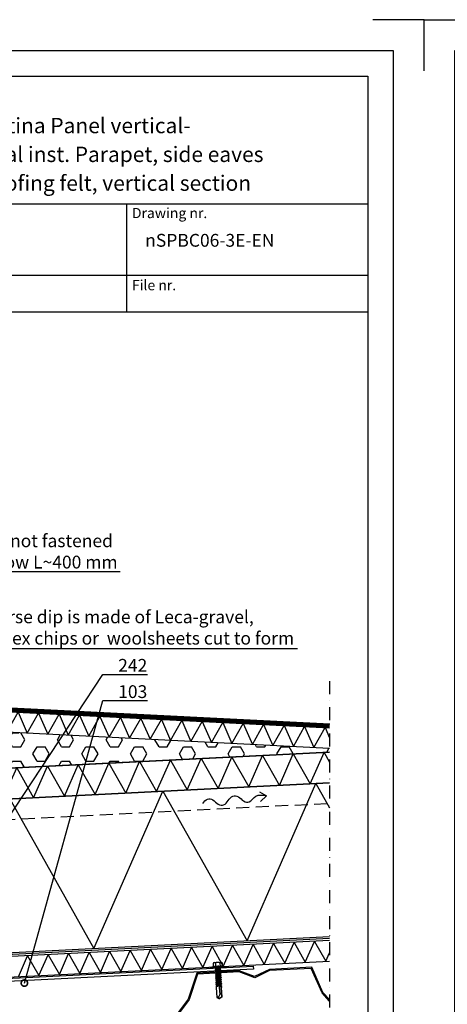
# Model space of a CAD drawing. Units: millimetres. Extents: x -196 to 6714, y -11080 to 1294.
# Drawn here: x 2749 to 3167, y -5560 to -4598 of the extents above; entities that cross this region are included whole.
import ezdxf
from ezdxf import colors
from ezdxf.entities.mleader import LeaderData, LeaderLine
from ezdxf.math import Vec2, Vec3

# ---------------------------------------------------------------- set-up
doc = ezdxf.new("R2010")
doc.units = ezdxf.units.MM
for name, pattern in [('DASHDOT', [25.4, 12.7, -6.35, 0, -6.35]), ('DASHED', [19.05, 12.7, -6.35]), ('KL', [4, 2, -2])]:
    doc.linetypes.add(name, pattern=pattern)
doc.layers.get('0').update_dxf_attribs({"color": 1})
for name, color, linetype in [('S-2_EN', 7, 'Continuous'), ('S-3', 4, 'Continuous'), ('S-ANNOTATION', 7, 'Continuous'), ('S-CONNECTORS', 7, 'Continuous'), ('S-FACADE', 7, 'Continuous'), ('S-MATERIALS', 2, 'Continuous'), ('S-ROOF', 7, 'Continuous'), ('S-TEXT', 4, 'Continuous'), ('S-TEXT_EN', 4, 'Continuous')]:
    doc.layers.add(name, color=color, linetype=linetype)
doc.styles.get("Standard").update_dxf_attribs({"font": 'arial.ttf'})

# ---------------------------------------------------------------- blocks, each defined once
blk = doc.blocks.new('242')
for p, q in [((-2.47, 28.86), (-0.5, 30)), ((-2.34, 19.17), (-2.47, 28.86)), ((-2.2, 28.7), (0.05, 30)), ((0.5, 30), (-0.5, 30)), ((0.74, 28.46), (0.5, 30)), ((2.48, 28.86), (0.5, 30)), ((2.61, 19.15), (2.48, 28.86)), ((-2.07, 18.9), (-2.2, 28.7)), ((-0.37, 19.15), (-0.5, 25.9)), ((-0.3, 26.65), (0.74, 28.46)), ((-2.7, 15.23), (2.7, 16.03)), ((-2.7, 15.01), (2.7, 15.81)), ((-2.7, 15.23), (-2.05, 15.61)), ((-2.7, 15.01), (-2.7, 15.23)), ((-2.05, 14.64), (-2.7, 15.01)), ((-2.7, 11.61), (2.7, 12.41)), ((-2.7, 11.39), (2.7, 12.19)), ((-2.7, 11.61), (-2.05, 11.99)), ((-2.7, 11.39), (-2.7, 11.61)), ((-2.05, 11.02), (-2.7, 11.39)), ((-2.7, 9.8), (2.7, 10.6)), ((-2.7, 9.58), (2.7, 10.38)), ((-2.7, 9.8), (-2.05, 10.18)), ((-2.7, 9.58), (-2.7, 9.8)), ((-2.64, 17.13), (2.59, 18.13)), ((-2.64, 16.79), (2.59, 17.5)), ((-2.64, 17.13), (-2.2, 17.39)), ((-2.64, 16.79), (-2.64, 17.13)), ((-2.06, 16.45), (-2.64, 16.79)), ((-2.64, 13.51), (2.59, 14.51)), ((-2.64, 13.17), (2.59, 13.88)), ((-2.64, 13.51), (-2.2, 13.77)), ((-2.64, 13.17), (-2.64, 13.51)), ((-2.06, 12.83), (-2.64, 13.17)), ((-2.45, 19.1), (-2.34, 19.17)), ((-2.45, 18.38), (-2.45, 19.1)), ((-2.2, 18.23), (-2.45, 18.38)), ((-2.2, 18.23), (-2.07, 18.9)), ((-2.2, 17.39), (2.34, 18.27)), ((-2.07, 17.41), (-2.2, 18.23)), ((-2.2, 13.77), (2.34, 14.65)), ((-2.06, 16.45), (2.19, 17.27)), ((-2.06, 12.83), (2.19, 13.65)), ((-2.05, 12.78), (-2.06, 12.83)), ((-2.05, 15.61), (-2.05, 16.45)), ((-2.05, 15.61), (2.05, 16.4)), ((-2.05, 15.61), (-2.05, 16.4)), ((-2.05, 14.64), (2.05, 15.43)), ((-2.05, 13.8), (-2.05, 14.64)), ((-2.05, 11.99), (2.05, 12.78)), ((-2.05, 11.99), (-2.05, 12.78)), ((-2.05, 11.02), (2.05, 11.81)), ((-2.05, 10.18), (-2.05, 11.02)), ((-2.05, 10.18), (2.05, 10.97)), ((-2.05, 9.21), (2.05, 10)), ((2.05, 16.4), (2.19, 17.27)), ((2.7, 16.03), (2.05, 16.4)), ((2.05, 15.43), (2.7, 15.81)), ((2.05, 14.59), (2.05, 15.43)), ((2.05, 12.78), (2.19, 13.65)), ((2.7, 12.41), (2.05, 12.78)), ((2.05, 11.81), (2.7, 12.19)), ((2.05, 10.97), (2.05, 11.81)), ((2.7, 10.6), (2.05, 10.97)), ((2.05, 10), (2.7, 10.38)), ((2.05, 9.16), (2.05, 10)), ((2.19, 17.27), (2.59, 17.5)), ((2.19, 13.65), (2.59, 13.88)), ((2.59, 18.13), (2.34, 18.27)), ((2.59, 14.51), (2.34, 14.65)), ((2.48, 18.29), (2.61, 19.15)), ((2.59, 17.5), (2.59, 18.13)), ((2.59, 13.88), (2.59, 14.51)), ((2.7, 15.81), (2.7, 16.03)), ((2.7, 12.19), (2.7, 12.41)), ((2.7, 10.38), (2.7, 10.6)), ((-2.75, 0), (-2.2, 0.55)), ((-2.05, 9.21), (-2.7, 9.58)), ((-2.7, 7.99), (2.7, 8.79)), ((-2.7, 7.77), (2.7, 8.57)), ((-2.7, 7.99), (-2.05, 8.37)), ((-2.7, 7.77), (-2.7, 7.99)), ((-2.05, 7.4), (-2.7, 7.77)), ((-2.7, 6.18), (2.7, 6.98)), ((-2.7, 5.96), (2.7, 6.76)), ((-2.7, 6.18), (-2.05, 6.56)), ((-2.7, 5.96), (-2.7, 6.18)), ((-2.05, 5.59), (-2.7, 5.96)), ((-2.7, 4.37), (2.7, 5.17)), ((-2.7, 4.15), (2.7, 4.95)), ((-2.7, 4.37), (-2.05, 4.75)), ((-2.7, 4.15), (-2.7, 4.37)), ((-2.05, 3.78), (-2.7, 4.15)), ((-2.7, 2.56), (2.7, 3.36)), ((-2.7, 2.34), (2.7, 3.14)), ((-2.7, 2.56), (-2.05, 2.94)), ((-2.7, 2.34), (-2.7, 2.56)), ((-2.05, 1.97), (-2.7, 2.34)), ((-2.2, 1.04), (-2.05, 1.97)), ((-2.2, 0.55), (-2.2, 1.04)), ((2.2, 0.55), (-2.2, 0.55)), ((-2.05, 8.37), (-2.05, 9.21)), ((-2.05, 8.37), (2.05, 9.16)), ((-2.05, 7.4), (2.05, 8.19)), ((-2.05, 6.56), (-2.05, 7.4)), ((-2.05, 6.56), (2.05, 7.35)), ((-2.05, 5.59), (2.05, 6.38)), ((-2.05, 4.75), (-2.05, 5.59)), ((-2.05, 4.75), (2.05, 5.54)), ((-2.05, 3.78), (2.05, 4.57)), ((-2.05, 2.94), (-2.05, 3.78)), ((-2.05, 2.94), (2.05, 3.73)), ((-2.05, 1.97), (2.05, 2.76)), ((-0.4, 1.04), (-1.8, 1.04)), ((0, 1.04), (2.05, 1.92)), ((0, 1.04), (2.7, 1.55)), ((0, 1.04), (2.7, 1.33)), ((2.2, 1.04), (0, 1.04)), ((2.7, 8.79), (2.05, 9.16)), ((2.05, 8.19), (2.7, 8.57)), ((2.05, 7.35), (2.05, 8.19)), ((2.7, 6.98), (2.05, 7.35)), ((2.05, 6.38), (2.7, 6.76)), ((2.05, 5.54), (2.05, 6.38)), ((2.7, 5.17), (2.05, 5.54)), ((2.05, 4.57), (2.7, 4.95)), ((2.05, 3.73), (2.05, 4.57)), ((2.7, 3.36), (2.05, 3.73)), ((2.05, 2.76), (2.7, 3.14)), ((2.05, 1.92), (2.05, 2.76)), ((2.7, 1.55), (2.05, 1.92)), ((2.2, 1.04), (2.7, 1.33)), ((2.2, 0.55), (2.2, 1.04)), ((2.75, 0), (2.2, 0.55)), ((2.7, 8.57), (2.7, 8.79)), ((2.7, 6.76), (2.7, 6.98)), ((2.7, 4.95), (2.7, 5.17)), ((2.7, 3.14), (2.7, 3.36)), ((2.7, 1.33), (2.7, 1.55)), ((-7.5, -0.46), (-6.95, 0)), ((-7.5, -0.9), (-7.5, -0.46)), ((7.5, -0.46), (-7.5, -0.46)), ((7.5, -0.9), (-7.5, -0.9)), ((-4.53, -1.42), (-7.5, -0.9)), ((6.95, 0), (-6.95, 0)), ((-4.5, -4.7), (-4.5, -1.43)), ((3.38, -5.45), (-3.38, -5.45)), ((-2.25, -4.7), (-2.25, -1.43)), ((2.25, -4.7), (2.25, -1.43)), ((4.5, -4.7), (4.5, -1.43)), ((4.53, -1.42), (7.5, -0.9)), ((7.5, -0.46), (6.95, 0)), ((7.5, -0.9), (7.5, -0.46))]:
    blk.add_line(p, q)
for centre, radius, start, end in [((0.81, 32.09), 3.63, 268.92281, 297.25547), ((1, 25.9), 1.5, 150, 180), ((-1.62, 19.15), 1.25, 243.92614, 0), ((-4.6, -1.82), 0.4, 73.0269, 80), ((-3.38, -4.23), 1.22, 202.65901, 337.34099), ((-3.38, 2.18), 3.78, 253.0269, 287.33335), ((0, 13.26), 14.86, 261.28346, 278.71654), ((0, -1.7), 3.75, 233.15554, 306.84446), ((3.38, 2.18), 3.78, 252.66665, 286.9731), ((3.38, -4.23), 1.22, 202.65901, 337.34099), ((4.6, -1.82), 0.4, 100, 106.9731)]:
    blk.add_arc(centre, radius, start, end)
blk = doc.blocks.new('title_block_en')
at = {"linetype": 'Continuous'}
for p, q in [((5, 255), (193, 255)), ((146, 233.92), (146, 255)), ((193, 241), (5, 241)), ((5, 233.92), (193, 233.92))]:
    blk.add_line(p, q, dxfattribs=at)
for points in [[(-6, 281), (-6, 291), (4, 291)], [(204, 281), (204, 291), (194, 291)]]:
    blk.add_lwpolyline(points)
for points in [[(0, 285), (198, 285), (198, 0), (0, 0)], [(5, 280), (193, 280), (193, 5), (5, 5)]]:
    blk.add_lwpolyline(points, close=True, dxfattribs=at)
at = {"linetype": 'ByBlock'}
for s, p in [('Drawing nr.', (146.98, 252.23)), ('File nr.', (146.98, 238.14))]:
    blk.add_text(s, height=2, dxfattribs=at).set_placement(p)
for tag, p, height in [('DRAWING_CONTENT_1', (100.8, 268.82), 3), ('DRAWING_CONTENT_2', (100.8, 263.2), 3), ('DRAWING_CONTENT_3', (100.8, 257.58), 3), ('DATE', (18.02, 248.93), 2.5), ('REV_DATE', (65.02, 248.93), 2.5), ('WORK_NR', (101.07, 246.65), 2.5), ('DRAWING_NR', (149.57, 246.65), 2.5), ('REV', (65.02, 241.93), 2.5), ('SCALE', (18.02, 234.93), 2.5), ('BUILDING', (65.02, 234.93), 2.5), ('FILE_NR', (147.4, 234.92), 2.5)]:
    blk.add_attdef(tag, p, '', height=height)
blk = doc.blocks.new('_DotSmall')
at = {"color": 0, "linetype": 'ByBlock', "const_width": 0.5}
blk.add_lwpolyline([(-0.0625, 0, 1), (0.0625, 0, 1)], format="xyb", close=True, dxfattribs=at)

msp = doc.modelspace()

# ---------------------------------------------------------------- hatches: boundary and pattern name
at = {"layer": 'S-MATERIALS', "ltscale": 5}
h = msp.add_hatch(dxfattribs=at)
h.set_pattern_fill('HEX', color=256, scale=2.5)
h.set_pattern_definition([(0, (-16712.331, -5982.09), (0, 13.748153), [7.9375, -15.875]), (120, (-16712.331, -5982.09), (-11.90625, -6.874077), [7.9375, -15.875]), (60, (-16704.393, -5982.09), (-11.90625, 6.874077), [7.9375, -15.875])])
edge = h.paths.add_edge_path()
edge.add_line((3051.77, -5309.94), (2537.07, -5284.03))
edge.add_line((2537.07, -5284.03), (2537.07, -5339.27))
edge.add_line((2537.07, -5339.27), (3051.77, -5313.47))

# ---------------------------------------------------------------- linework, layer by layer
at = {"layer": 'S-3'}
msp.add_lwpolyline([(3051.77, -5495.58), (2523.07, -5522.2)], dxfattribs=at)
at = {"layer": 'S-ANNOTATION', "linetype": 'DASHDOT'}
msp.add_lwpolyline([(3051.77, -5244.17), (3051.77, -5685.35), (2285.2, -5685.35)], dxfattribs=at)
at = {"layer": 'S-ANNOTATION'}
msp.add_lwpolyline([(2983.37, -5352.29), (2990.13, -5356.18), (2984.5, -5361.58)], dxfattribs=at)
at = {"layer": 'S-ANNOTATION', "ltscale": 5}
msp.add_spline([(2928.18, -5363.7), (2932.71, -5359.36), (2935.14, -5359.06), (2946.01, -5365.33), (2948.44, -5365.03), (2957.49, -5356.35), (2959.92, -5356.06), (2970.78, -5362.32), (2973.21, -5362.03), (2979.73, -5356.44), (2990.13, -5356.18)], degree=3, dxfattribs=at)
at = {"layer": 'S-FACADE'}
msp.add_lwpolyline([(2977.39, -5525.54), (2504.54, -5549.26), (2504.54, -5448.63), (2507.54, -5448.63), (2507.54, -5546.1), (2977.24, -5522.55), (2977.39, -5525.54)], dxfattribs=at)
at = {"layer": 'S-MATERIALS', "linetype": 'KL', "lineweight": -3, "const_width": 4}
msp.add_lwpolyline([(3051.87, -5287.73), (2590.52, -5264.58), (2539.07, -5213.12), (2539.07, -4947.88), (2309.31, -4907.33), (2306.26, -4924.59), (2306.26, -4987.06)], dxfattribs=at)
at = {"layer": 'S-MATERIALS'}
for points in [[(2696.87, -5292), (2707.86, -5272.53), (2716.85, -5293), (2727.84, -5273.54), (2736.82, -5294), (2747.82, -5274.54), (2756.8, -5294.99), (2767.76, -5275.55), (2776.77, -5295.99)], [(2776.77, -5295.99), (2787.76, -5276.51), (2796.75, -5296.99), (2807.74, -5277.52), (2816.72, -5297.98), (2827.72, -5278.53), (2836.7, -5298.98), (2847.66, -5279.53), (2856.67, -5299.98), (2867.66, -5280.5), (2876.65, -5300.97), (2887.62, -5281.54), (2896.58, -5301.98), (2907.58, -5282.51), (2916.56, -5302.99)], [(3051.77, -5309.94), (2537.07, -5284.03), (2537.07, -5339.27), (3051.77, -5313.47)], [(2916.56, -5302.99), (2927.54, -5283.51), (2936.53, -5303.99), (2947.52, -5284.52), (2956.51, -5304.98), (2967.5, -5285.53), (2976.48, -5305.98), (2987.45, -5286.53), (2996.46, -5306.98), (3007.44, -5287.5), (3016.43, -5307.97), (3027.4, -5288.55), (3036.37, -5308.98), (3047.37, -5289.51), (3051.77, -5299.57)], [(2882.96, -5351.97), (2896.46, -5321.25), (2912.95, -5350.46), (2926.45, -5319.75), (2942.95, -5348.96), (2956.44, -5318.25), (2972.94, -5347.46)], [(2972.94, -5347.46), (2986.43, -5316.74), (3002.93, -5345.95), (3016.42, -5315.24), (3032.92, -5344.45), (3046.41, -5313.73), (3051.77, -5323.23)], [(2703.02, -5360.99), (2716.51, -5330.27), (2733.01, -5359.48), (2746.5, -5328.77), (2763, -5357.98), (2776.49, -5327.27), (2792.99, -5356.48)], [(2792.99, -5356.48), (2806.48, -5325.76), (2822.98, -5354.97), (2836.47, -5324.26), (2852.97, -5353.47), (2866.47, -5322.76), (2882.96, -5351.97)], [(2971.25, -5497.73), (3038.43, -5344.17), (3051.77, -5367.88)], [(2821.85, -5505.22), (2889.04, -5351.66), (2971.25, -5497.73)], [(2672.46, -5512.71), (2739.65, -5359.15), (2821.85, -5505.22)], [(2988.1, -5520.78), (2997.09, -5500.3), (3008.09, -5519.77), (3017.09, -5499.3), (3028.09, -5518.77), (3037.08, -5498.3), (3048.08, -5517.77)], [(2748.16, -5532.8), (2757.15, -5512.33), (2768.15, -5531.8), (2777.15, -5511.33), (2788.15, -5530.8), (2797.14, -5510.32), (2808.14, -5529.8)], [(2808.14, -5529.8), (2817.14, -5509.32), (2828.14, -5528.8), (2837.13, -5508.32), (2848.13, -5527.79), (2857.13, -5507.32), (2868.13, -5526.79)], [(2868.13, -5526.79), (2877.12, -5506.31), (2888.12, -5525.79), (2897.12, -5505.31), (2908.12, -5524.79), (2917.11, -5504.31), (2928.11, -5523.78)], [(2928.11, -5523.78), (2937.11, -5503.31), (2948.11, -5522.78), (2957.1, -5502.31), (2968.1, -5521.78), (2977.1, -5501.3), (2988.1, -5520.78)], [(3048.08, -5517.77), (3051.77, -5509.36)]]:
    msp.add_lwpolyline(points, dxfattribs=at)
at = {"layer": 'S-ROOF'}
for points in [[(2304.26, -4987.06), (2304.26, -4924.42), (2307.69, -4905.01), (2541.07, -4946.2), (2541.07, -5212.29), (2591.4, -5262.62), (3051.98, -5285.74)], [(3051.77, -5289.73), (2589.66, -5266.54), (2537.07, -5213.95)], [(3051.77, -5309.94), (2537.07, -5284.03), (2538.08, -5263.95), (3051.77, -5289.73)], [(3051.77, -5313.47), (2523.07, -5339.97), (2523.07, -5370.01), (3051.77, -5343.5)], [(3051.77, -5343.5), (2523.07, -5370.01), (2523.07, -5520.2), (3051.77, -5493.69)], [(3051.77, -5497.56), (2508.23, -5524.81), (2508.22, -5544.83), (3051.77, -5517.58)], [(3051.77, -5555.21), (3045.32, -5548.13), (3034.47, -5523.63), (2993.03, -5525.71), (2978.67, -5532.75), (2963.67, -5527.18), (2922.23, -5529.26), (2913.89, -5554.72), (2901.56, -5571.29), (2886.16, -5621.22), (2873.83, -5637.79), (2866.79, -5662.2), (2844.18, -5663.33), (2829.69, -5656.83), (2815.93, -5664.75), (2815.57, -5664.77)], [(3051.77, -5556.69), (3044.47, -5548.69), (3033.83, -5524.66), (2993.28, -5526.69), (2978.72, -5533.83), (2963.52, -5528.19), (2922.97, -5530.22), (2914.79, -5555.19), (2902.46, -5571.75), (2887.06, -5621.68), (2874.74, -5638.24), (2867.56, -5663.16), (2843.99, -5664.34), (2829.75, -5657.95), (2816.22, -5665.73), (2815.62, -5665.76)]]:
    msp.add_lwpolyline(points, dxfattribs=at)
at = {"layer": 'S-ROOF', "linetype": 'DASHED'}
msp.add_lwpolyline([(2523.07, -5390.03), (3051.77, -5363.41)], dxfattribs=at)

# ---------------------------------------------------------------- block references
at = {"layer": 'S-2_EN'}
ref = msp.add_blockref('title_block_en', (2124, -6053.07), dxfattribs=dict(at, xscale=5, yscale=5, zscale=5))
ref.add_attrib('DRAWING_NR', 'nSPBC06-3E-EN', (2871.87, -4819.82), dxfattribs={"layer": '0', "height": 12.5})
ref.add_attrib('DRAWING_CONTENT_3', 'Bitumen roofing felt, vertical section', (2628, -4765.19), dxfattribs={"layer": '0', "height": 15})
ref.add_attrib('DRAWING_CONTENT_2', 'and diagonal inst. Parapet, side eaves', (2628, -4737.08), dxfattribs={"layer": '0', "height": 15})
ref.add_attrib('DRAWING_CONTENT_1', 'Ruukki ® Patina Panel vertical-', (2628, -4708.97), dxfattribs={"layer": '0', "height": 15})
at = {"layer": 'S-2_EN', "xscale": 5, "yscale": 5, "zscale": 5}
msp.add_blockref('title_block_en', (3174, -6053.07), dxfattribs=at)
at = {"layer": 'S-CONNECTORS', "rotation": 182.8708988663492}
msp.add_blockref('242', (2942.8, -5524.28), dxfattribs=at)

# ---------------------------------------------------------------- leaders
at = {"layer": 'S-TEXT'}
ml = msp.add_multileader_mtext('Standard', dxfattribs=at)
ml.set_content('242', color=256)
ml.set_leader_properties(color=256, linetype='ByLayer', lineweight=-1)
ml.set_arrow_properties(name='DOTSMALL')
ml.build(insert=Vec2(0, 0))
ml.multileader.update_dxf_attribs({"text_left_attachment_type": 5, "text_right_attachment_type": 5, "dogleg_length": 1, "arrow_head_size": 12.5, "scale": 5})
ctx = ml.context
ctx.base_point, ctx.scale, ctx.char_height, ctx.arrow_head_size, ctx.landing_gap_size, ctx.plane_origin = Vec3(2835.5, -5237.53), 5, 12.5, 12.5, 10, Vec3(2942.53, -5522.35)
ctx.left_attachment, ctx.right_attachment = 5, 5
notes = []
notes.append((ctx, [(0, (1, 1, 0), (2830.5, -5237.53), (1, 0), 5, [(0, [(2632.42, -5538.71)], 0, [])])]))
ctx.mtext.insert, ctx.mtext.flow_direction = Vec3(2845.5, -5222.48), 5
ml = msp.add_multileader_mtext('Standard', dxfattribs=at)
ml.set_content('103', color=256)
ml.set_leader_properties(color=256, linetype='ByLayer', lineweight=-1)
ml.set_arrow_properties(name='DOTSMALL')
ml.build(insert=Vec2(0, 0))
ml.multileader.update_dxf_attribs({"text_left_attachment_type": 5, "text_right_attachment_type": 5, "dogleg_length": 1, "arrow_head_size": 12.5, "scale": 5})
ctx = ml.context
ctx.base_point, ctx.scale, ctx.char_height, ctx.arrow_head_size, ctx.landing_gap_size, ctx.plane_origin = Vec3(2835.5, -5263.17), 5, 12.5, 12.5, 10, Vec3(2866.72, -5533.83)
ctx.left_attachment, ctx.right_attachment = 5, 5
notes.append((ctx, [(0, (1, 1, 0), (2830.5, -5263.17), (1, 0), 5, [(0, [(2754, -5539.07)], 0, [])])]))
ctx.mtext.insert, ctx.mtext.flow_direction = Vec3(2845.5, -5248.12), 5
at = {"layer": 'S-TEXT_EN'}
ml = msp.add_multileader_mtext('Standard', dxfattribs=at)
ml.set_content('Waterproofing is not fastened\\Pto structures below L~400 mm', color=256)
ml.set_leader_properties(color=256, linetype='ByLayer', lineweight=-1)
ml.set_arrow_properties(name='DOTSMALL')
ml.build(insert=Vec2(0, 0))
ml.multileader.update_dxf_attribs({"text_left_attachment_type": 5, "text_right_attachment_type": 5, "dogleg_length": 1, "arrow_head_size": 12.5, "scale": 5})
ctx = ml.context
ctx.base_point, ctx.scale, ctx.char_height, ctx.arrow_head_size, ctx.landing_gap_size, ctx.plane_origin = Vec3(2594.5, -5136.89), 5, 12.5, 12.5, 10, Vec3(2563.97, -5237.98)
ctx.left_attachment, ctx.right_attachment = 5, 5
notes.append((ctx, [(0, (1, 1, 0), (2589.5, -5136.89), (1, 0), 5, [(0, [(2563.97, -5237.98)], 0, [])])]))
ctx.mtext.insert, ctx.mtext.flow_direction = Vec3(2604.5, -5100.79), 5
ml = msp.add_multileader_mtext('Standard', dxfattribs=at)
ml.set_content('Reverse dip is made of Leca-gravel,\\PSiporex chips or  woolsheets cut to form', color=256)
ml.set_leader_properties(color=256, linetype='ByLayer', lineweight=-1)
ml.set_arrow_properties(name='DOTSMALL')
ml.build(insert=Vec2(0, 0))
ml.multileader.update_dxf_attribs({"text_left_attachment_type": 5, "text_right_attachment_type": 5, "dogleg_length": 1, "arrow_head_size": 12.5, "scale": 5})
ctx = ml.context
ctx.base_point, ctx.scale, ctx.char_height, ctx.arrow_head_size, ctx.landing_gap_size, ctx.plane_origin = Vec3(2689.58, -5212.33), 5, 12.5, 12.5, 10, Vec3(2639.53, -5309.99)
ctx.left_attachment, ctx.right_attachment = 5, 5
notes.append((ctx, [(0, (1, 1, 0), (2684.58, -5212.33), (1, 0), 5, [(0, [(2639.53, -5309.99)], 0, [])])]))
ctx.mtext.insert, ctx.mtext.flow_direction = Vec3(2699.58, -5175.1), 5
for ctx, leaders in notes:
    for number, flags, end, landing, length, lines in leaders:
        leader = LeaderData()
        leader.index, (leader.has_last_leader_line, leader.has_dogleg_vector, leader.attachment_direction) = number, flags
        leader.last_leader_point, leader.dogleg_vector, leader.dogleg_length = Vec3(end), Vec3(landing), length
        for number, points, colour, breaks in lines:
            line = LeaderLine()
            line.index, line.vertices, line.color, line.breaks = number, Vec3.list(points), colors.encode_raw_color(colour), breaks
            leader.lines.append(line)
        ctx.leaders.append(leader)

doc.saveas('drawing.dxf')
